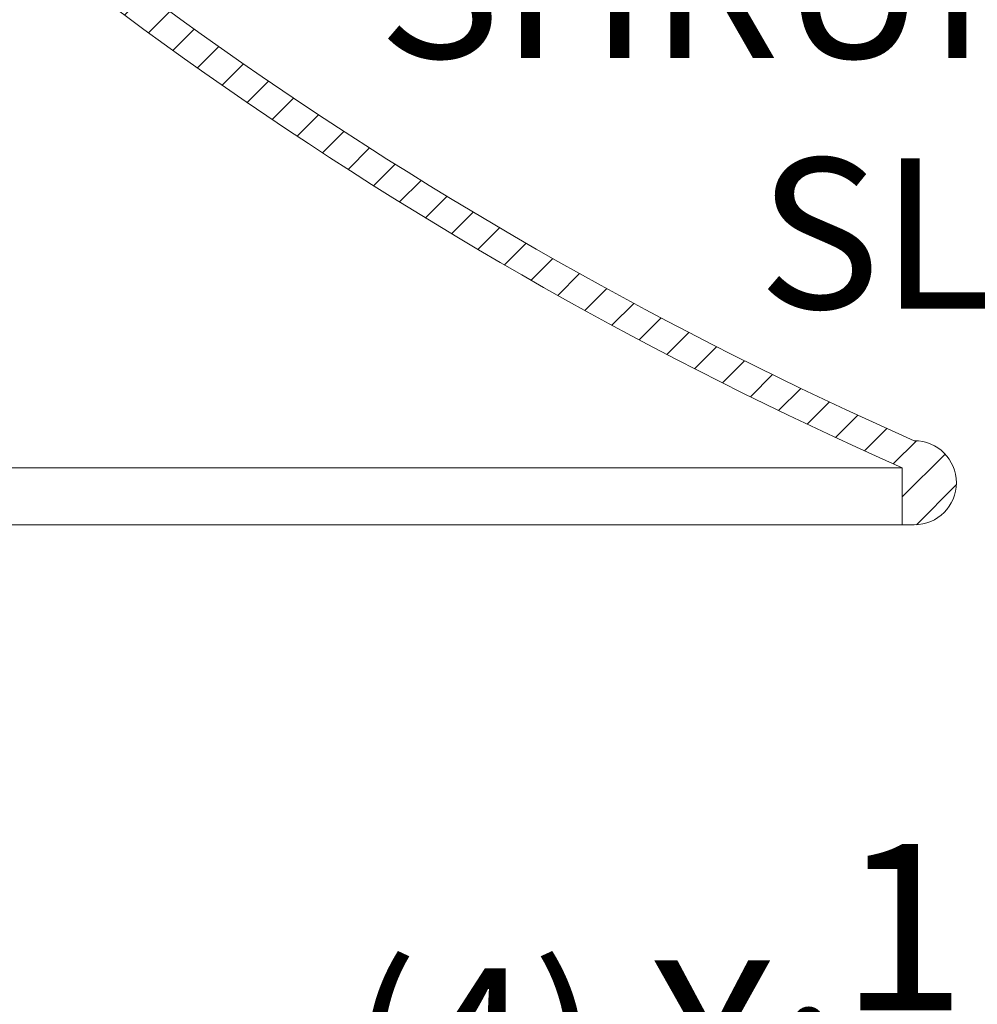
# Model space of a CAD drawing. Extents: x -44 to 85, y -70 to 48.
# Drawn here: x 76 to 80, y -60 to -56 of the extents above; entities that cross this region are included whole.
import ezdxf

# ---------------------------------------------------------------- set-up
doc = ezdxf.new("R2010")
doc.units = 0
doc.header["$LTSCALE"] = 0.25
doc.header["$MEASUREMENT"] = 0
doc.layers.get('0').update_dxf_attribs({"linetype": 'CONTINUOUS', "lineweight": 13})
doc.layers.get('DEFPOINTS').update_dxf_attribs({"linetype": 'CONTINUOUS'})
doc.layers.add('Text', color=7, linetype='CONTINUOUS', lineweight=15)
doc.styles.add('ROMAND', font='romand.shx', dxfattribs={"oblique": 15})
doc.dimstyles.new('ROMAND', dxfattribs={"dimscale": 3.75, "dimtxt": 0.1875, "dimasz": 0.1875, "dimexe": 0.0625, "dimexo": 0.0625, "dimgap": 0.0625, "dimtad": 0, "dimtih": 1, "dimtoh": 1, "dimdec": 3, "dimzin": 0, "dimdsep": 46, "dimlunit": 4, "dimtxsty": 'ROMAND', "dimcen": 0, "dimadec": 0, "dimazin": 0, "dimtfac": 1, "dimtdec": 3, "dimtofl": 0, "dimtmove": 0, "dimatfit": 3, "dimfxl": 0, "dimtolj": 1, "dimtzin": 0, "dimarcsym": 0})

# ---------------------------------------------------------------- blocks, each defined once
blk = doc.blocks.new('*D110')
at = {"layer": 'DEFPOINTS', "color": 0}
for p in [(74.2782, -60.0242), (74.2782, -60.2522)]:
    blk.add_point(p, dxfattribs=at)
at = {"layer": 'Text', "color": 0, "lineweight": -2}
for p, q in [((74.2782, -61.9756), (74.2782, -60.885)), ((74.911, -61.9756), (74.2782, -61.9756))]:
    blk.add_line(p, q, dxfattribs=at)
at = {"layer": 'Text', "color": 0}
blk.add_solid([(74.1728, -60.885), (74.3837, -60.885), (74.2782, -60.2522)], dxfattribs=at)
at = {"layer": 'Text', "color": 0, "insert": (80.3505, -61.9756), "char_height": 0.632812, "attachment_point": 5, "style": 'ROMAND'}
blk.add_mtext('\\A1;(4) \\A1;{\\H0.7X;\\S1/4;}"-20x\\A1;{\\H0.7X;\\S3/4;}"\\PS.S. BUTTON HEAD\\PSOCKET CAP SCREWS', dxfattribs=at)
blk = doc.blocks.new('*D113')
at = {"layer": 'DEFPOINTS', "color": 0}
for p in [(71.8388, -57.6338), (70.575, -58.6169)]:
    blk.add_point(p, dxfattribs=at)
at = {"layer": 'Text', "color": 0, "lineweight": -2}
for p, q in [((74.4811, -55.5785), (72.3383, -57.2453)), ((75.1139, -55.5785), (74.4811, -55.5785))]:
    blk.add_line(p, q, dxfattribs=at)
at = {"layer": 'Text', "color": 0}
blk.add_solid([(72.2735, -57.1621), (72.403, -57.3286), (71.8388, -57.6338)], dxfattribs=at)
at = {"layer": 'Text', "color": 0, "insert": (80.3516, -55.5785), "char_height": 0.632812, "attachment_point": 5, "style": 'ROMAND'}
blk.add_mtext('\\A1;SAFETY CHAIN\\PENCASED IN A HEAT\\PSHRUNK LATEX\\PSLEEVE', dxfattribs=at)

msp = doc.modelspace()

# ---------------------------------------------------------------- hatches: boundary and pattern name
h = msp.add_hatch()
h.set_pattern_fill('ANSI31', color=8, style=0)
h.set_pattern_definition([(45, (-6.92809, -58.38785), (-0.08838835, 0.08838835), [])])
h.paths.add_polyline_path([(68.4989, -47.665), (68.3739, -47.665), (68.3739, -48.3322, 0.05153), (73.9646, -54.2844, 0.098406), (79.4565, -58.148), (79.4565, -58.3879), (79.5071, -58.3879, 1), (79.5071, -58.0337, -0.098494), (74.0509, -54.1938, -0.051301), (68.4989, -48.29)])

# ---------------------------------------------------------------- linework, layer by layer
at = {"color": 8}
msp.add_line((71.993, -58.148), (79.4565, -58.148), dxfattribs=at)
for p, q in [((79.4565, -58.148), (79.4565, -58.3879)), ((79.4565, -58.3879), (72.0257, -58.3879)), ((79.4565, -58.3879), (79.5071, -58.3879))]:
    msp.add_line(p, q)
for points in [[(79.5071, -58.0337, -0.098494), (74.0509, -54.1938, -0.051301), (68.4989, -48.29)], [(79.4565, -58.148, -0.098406), (73.9646, -54.2844, -0.05153), (68.3739, -48.3322, -0.05153)]]:
    msp.add_lwpolyline(points, format="xyb")
msp.add_arc((79.5071, -58.2108), 0.1771, 270, 90)

# ---------------------------------------------------------------- dimensions: what is measured, and where the dimension line sits
at = {"layer": 'Text'}
for p1, p2, text, picture, middle in [((70.575, -58.6169), (71.8388, -57.6338), 'SAFETY CHAIN\\PENCASED IN A HEAT\\PSHRUNK LATEX\\PSLEEVE', '*D113', (80.3516, -55.5785)), ((74.2782, -60.0242), (74.2782, -60.2522), '(4) \\A1;{\\H0.7X;\\S1/4;}"-20x\\A1;{\\H0.7X;\\S3/4;}"\\PS.S. BUTTON HEAD\\PSOCKET CAP SCREWS', '*D110', (80.3505, -61.9756))]:
    dim = msp.add_diameter_dim_2p(p1=p1, p2=p2, text=text, dimstyle='ROMAND', override={"dimscale": 3.375}, dxfattribs=at)
    dim.commit()
    dim.dimension.update_dxf_attribs({"geometry": picture, "text_midpoint": middle, "dimtype": 163})

doc.saveas('drawing.dxf')
